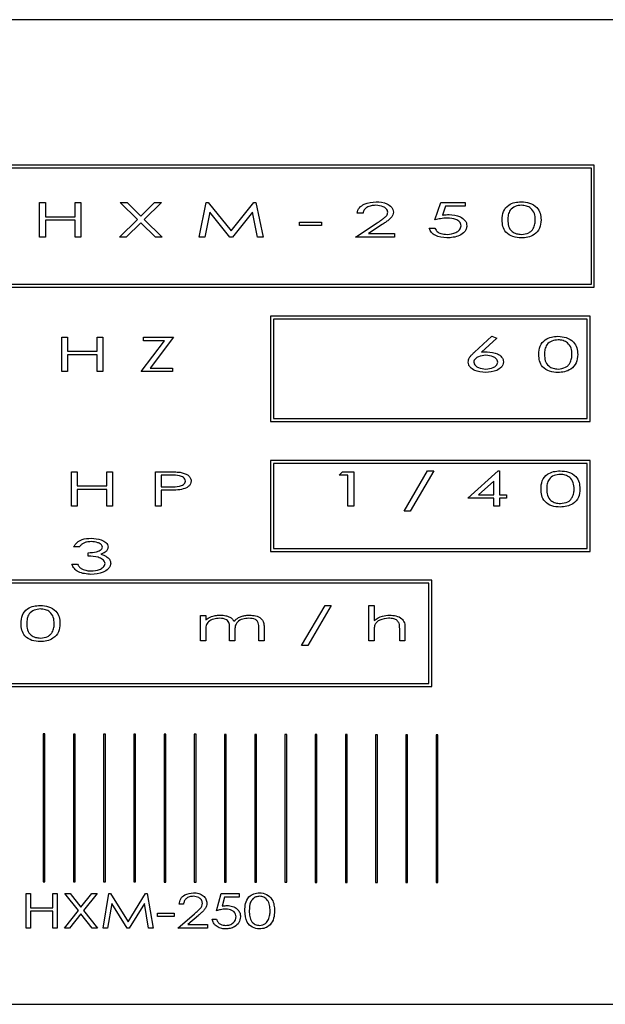
# Model space of a CAD drawing. Units: millimetres. Extents: x -1426 to 730, y 312 to 1589.
# Drawn here: x -1055 to -1040, y 1275 to 1300 of the extents above; entities that cross this region are included whole.
import ezdxf

# ---------------------------------------------------------------- set-up
doc = ezdxf.new("R2010")
doc.units = ezdxf.units.MM

msp = doc.modelspace()

# ---------------------------------------------------------------- linework, layer by layer
for p, q in [((-1028.092, 1299.758), (-1075.592, 1299.758)), ((-1040.144, 1296.062), (-1060.148, 1296.062)), ((-1040.144, 1292.964), (-1040.144, 1296.062)), ((-1040.219, 1295.987), (-1060.073, 1295.987)), ((-1040.219, 1293.039), (-1040.219, 1295.987)), ((-1054.23, 1294.239), (-1054.23, 1295.114)), ((-1054.23, 1295.114), (-1054.084, 1295.114)), ((-1054.084, 1295.114), (-1054.084, 1294.755)), ((-1053.332, 1294.755), (-1053.332, 1295.114)), ((-1053.332, 1295.114), (-1053.187, 1295.114)), ((-1053.187, 1295.114), (-1053.187, 1294.239)), ((-1051.746, 1294.687), (-1052.183, 1295.114)), ((-1052.183, 1295.114), (-1052.011, 1295.114)), ((-1052.011, 1295.114), (-1051.661, 1294.771)), ((-1051.661, 1294.771), (-1051.31, 1295.114)), ((-1051.139, 1295.114), (-1051.575, 1294.687)), ((-1051.31, 1295.114), (-1051.139, 1295.114)), ((-1050.18, 1294.239), (-1050.003, 1295.114)), ((-1050.003, 1295.114), (-1049.947, 1295.114)), ((-1049.947, 1295.114), (-1049.367, 1294.396)), ((-1049.367, 1294.396), (-1048.792, 1295.114)), ((-1048.792, 1295.114), (-1048.736, 1295.114)), ((-1048.736, 1295.114), (-1048.554, 1294.239)), ((-1044.19, 1294.676), (-1044.044, 1295.114)), ((-1044.044, 1295.114), (-1043.427, 1295.114)), ((-1043.925, 1295.024), (-1044.002, 1294.792)), ((-1043.427, 1295.024), (-1043.925, 1295.024)), ((-1043.427, 1295.114), (-1043.427, 1295.024)), ((-1054.084, 1294.755), (-1053.332, 1294.755)), ((-1049.905, 1294.867), (-1050.033, 1294.239)), ((-1049.398, 1294.239), (-1049.905, 1294.867)), ((-1048.828, 1294.867), (-1049.332, 1294.239)), ((-1048.697, 1294.239), (-1048.828, 1294.867)), ((-1046.018, 1294.844), (-1046.164, 1294.844)), ((-1053.332, 1294.665), (-1054.084, 1294.665)), ((-1054.084, 1294.665), (-1054.084, 1294.239)), ((-1053.332, 1294.239), (-1053.332, 1294.665)), ((-1052.205, 1294.239), (-1051.746, 1294.687)), ((-1051.661, 1294.603), (-1052.034, 1294.239)), ((-1051.288, 1294.239), (-1051.661, 1294.603)), ((-1051.575, 1294.687), (-1051.117, 1294.239)), ((-1047.634, 1294.62), (-1047.073, 1294.62)), ((-1047.634, 1294.53), (-1047.634, 1294.62)), ((-1047.073, 1294.53), (-1047.634, 1294.53)), ((-1047.073, 1294.62), (-1047.073, 1294.53)), ((-1046.209, 1294.239), (-1045.658, 1294.601)), ((-1045.531, 1294.555), (-1045.876, 1294.328)), ((-1045.876, 1294.328), (-1045.222, 1294.328)), ((-1045.222, 1294.328), (-1045.222, 1294.239)), ((-1044.336, 1294.463), (-1044.19, 1294.463)), ((-1054.084, 1294.239), (-1054.23, 1294.239)), ((-1053.187, 1294.239), (-1053.332, 1294.239)), ((-1052.034, 1294.239), (-1052.205, 1294.239)), ((-1051.117, 1294.239), (-1051.288, 1294.239)), ((-1050.033, 1294.239), (-1050.18, 1294.239)), ((-1049.332, 1294.239), (-1049.398, 1294.239)), ((-1048.554, 1294.239), (-1048.697, 1294.239)), ((-1045.222, 1294.239), (-1046.209, 1294.239)), ((-1060.073, 1293.039), (-1040.219, 1293.039)), ((-1060.148, 1292.964), (-1040.144, 1292.964)), ((-1040.249, 1292.228), (-1048.369, 1292.228)), ((-1048.369, 1292.228), (-1048.369, 1289.559)), ((-1040.324, 1292.153), (-1048.294, 1292.153)), ((-1048.294, 1292.153), (-1048.294, 1289.634)), ((-1040.324, 1289.634), (-1040.324, 1292.153)), ((-1040.249, 1289.559), (-1040.249, 1292.228)), ((-1053.669, 1290.822), (-1053.669, 1291.697)), ((-1053.669, 1291.697), (-1053.523, 1291.697)), ((-1053.523, 1291.697), (-1053.523, 1291.338)), ((-1052.771, 1291.338), (-1052.771, 1291.697)), ((-1052.771, 1291.697), (-1052.626, 1291.697)), ((-1052.626, 1291.697), (-1052.626, 1290.822)), ((-1051.65, 1290.822), (-1051.059, 1291.607)), ((-1051.594, 1291.607), (-1051.594, 1291.697)), ((-1051.594, 1291.697), (-1050.831, 1291.697)), ((-1051.059, 1291.607), (-1051.594, 1291.607)), ((-1050.831, 1291.697), (-1051.421, 1290.912)), ((-1043.183, 1291.32), (-1042.743, 1291.719)), ((-1042.622, 1291.671), (-1043.012, 1291.317)), ((-1042.743, 1291.719), (-1042.622, 1291.671)), ((-1053.523, 1291.338), (-1052.771, 1291.338)), ((-1052.771, 1291.248), (-1053.523, 1291.248)), ((-1053.523, 1291.248), (-1053.523, 1290.822)), ((-1052.771, 1290.822), (-1052.771, 1291.248)), ((-1053.523, 1290.822), (-1053.669, 1290.822)), ((-1052.626, 1290.822), (-1052.771, 1290.822)), ((-1050.853, 1290.822), (-1051.65, 1290.822)), ((-1051.421, 1290.912), (-1050.853, 1290.912)), ((-1050.853, 1290.912), (-1050.853, 1290.822)), ((-1048.369, 1289.559), (-1040.249, 1289.559)), ((-1048.294, 1289.634), (-1040.324, 1289.634)), ((-1048.369, 1288.568), (-1048.369, 1286.259)), ((-1040.249, 1288.568), (-1048.369, 1288.568)), ((-1040.249, 1286.259), (-1040.249, 1288.568)), ((-1053.422, 1287.405), (-1053.422, 1288.28)), ((-1053.422, 1288.28), (-1053.276, 1288.28)), ((-1053.276, 1288.28), (-1053.276, 1287.921)), ((-1052.525, 1287.921), (-1052.525, 1288.28)), ((-1052.525, 1288.28), (-1052.379, 1288.28)), ((-1052.379, 1288.28), (-1052.379, 1287.405)), ((-1051.291, 1288.28), (-1051.001, 1288.28)), ((-1051.291, 1287.405), (-1051.291, 1288.28)), ((-1048.294, 1288.493), (-1048.294, 1286.334)), ((-1040.324, 1288.493), (-1048.294, 1288.493)), ((-1046.624, 1288.191), (-1046.539, 1288.28)), ((-1046.539, 1288.28), (-1046.254, 1288.28)), ((-1046.254, 1288.28), (-1046.254, 1287.405)), ((-1044.975, 1287.282), (-1044.378, 1288.303)), ((-1044.223, 1288.303), (-1044.82, 1287.282)), ((-1044.378, 1288.303), (-1044.223, 1288.303)), ((-1043.36, 1287.607), (-1042.582, 1288.303)), ((-1042.582, 1288.303), (-1042.552, 1288.303)), ((-1042.552, 1288.303), (-1042.552, 1287.697)), ((-1040.324, 1286.334), (-1040.324, 1288.493)), ((-1050.886, 1288.191), (-1051.145, 1288.191)), ((-1051.145, 1288.191), (-1051.145, 1287.899)), ((-1046.4, 1288.191), (-1046.624, 1288.191)), ((-1046.4, 1287.405), (-1046.4, 1288.191)), ((-1042.698, 1288.042), (-1043.084, 1287.697)), ((-1042.698, 1287.697), (-1042.698, 1288.042)), ((-1053.276, 1287.921), (-1052.525, 1287.921)), ((-1052.525, 1287.832), (-1053.276, 1287.832)), ((-1053.276, 1287.832), (-1053.276, 1287.405)), ((-1052.525, 1287.405), (-1052.525, 1287.832)), ((-1051.145, 1287.899), (-1050.897, 1287.897)), ((-1051.041, 1287.809), (-1051.145, 1287.809)), ((-1051.145, 1287.809), (-1051.145, 1287.405)), ((-1042.698, 1287.607), (-1043.36, 1287.607)), ((-1043.084, 1287.697), (-1042.698, 1287.697)), ((-1042.698, 1287.405), (-1042.698, 1287.607)), ((-1042.552, 1287.697), (-1042.372, 1287.697)), ((-1042.372, 1287.607), (-1042.552, 1287.607)), ((-1042.552, 1287.607), (-1042.552, 1287.405)), ((-1042.372, 1287.697), (-1042.372, 1287.607)), ((-1053.276, 1287.405), (-1053.422, 1287.405)), ((-1052.379, 1287.405), (-1052.525, 1287.405)), ((-1051.145, 1287.405), (-1051.291, 1287.405)), ((-1046.254, 1287.405), (-1046.4, 1287.405)), ((-1044.82, 1287.282), (-1044.975, 1287.282)), ((-1042.552, 1287.405), (-1042.698, 1287.405)), ((-1053.22, 1286.37), (-1053.366, 1286.37)), ((-1048.369, 1286.259), (-1040.249, 1286.259)), ((-1048.294, 1286.334), (-1040.324, 1286.334)), ((-1052.996, 1286.135), (-1052.996, 1286.224)), ((-1053.411, 1285.933), (-1053.265, 1285.933)), ((-1044.273, 1285.524), (-1060.148, 1285.524)), ((-1044.273, 1282.827), (-1044.273, 1285.524)), ((-1044.348, 1285.449), (-1060.073, 1285.449)), ((-1044.348, 1282.902), (-1044.348, 1285.449)), ((-1047.578, 1283.865), (-1046.981, 1284.886)), ((-1046.826, 1284.886), (-1047.423, 1283.865)), ((-1046.981, 1284.886), (-1046.826, 1284.886)), ((-1045.872, 1283.989), (-1045.872, 1284.886)), ((-1045.872, 1284.886), (-1045.738, 1284.886)), ((-1045.738, 1284.886), (-1045.738, 1284.507)), ((-1050.146, 1284.628), (-1050.012, 1284.628)), ((-1050.146, 1283.989), (-1050.146, 1284.628)), ((-1050.012, 1284.628), (-1050.012, 1284.517)), ((-1050.012, 1284.258), (-1050.012, 1283.989)), ((-1049.406, 1283.989), (-1049.406, 1284.314)), ((-1048.666, 1283.989), (-1048.666, 1284.335)), ((-1048.531, 1284.335), (-1048.531, 1283.989)), ((-1045.087, 1283.989), (-1045.087, 1284.289)), ((-1044.953, 1284.315), (-1044.953, 1283.989)), ((-1049.271, 1284.237), (-1049.271, 1283.989)), ((-1045.738, 1284.22), (-1045.738, 1283.989)), ((-1050.012, 1283.989), (-1050.146, 1283.989)), ((-1049.271, 1283.989), (-1049.406, 1283.989)), ((-1048.531, 1283.989), (-1048.666, 1283.989)), ((-1047.423, 1283.865), (-1047.578, 1283.865)), ((-1045.738, 1283.989), (-1045.872, 1283.989)), ((-1044.953, 1283.989), (-1045.087, 1283.989)), ((-1060.148, 1282.827), (-1044.273, 1282.827)), ((-1060.073, 1282.902), (-1044.348, 1282.902)), ((-1054.141, 1281.622), (-1054.141, 1277.87)), ((-1054.096, 1281.622), (-1054.141, 1281.622)), ((-1054.096, 1277.87), (-1054.096, 1281.622)), ((-1053.373, 1281.62), (-1053.373, 1277.868)), ((-1053.329, 1281.62), (-1053.373, 1281.62)), ((-1053.329, 1277.868), (-1053.329, 1281.62)), ((-1052.561, 1281.619), (-1052.606, 1281.619)), ((-1052.606, 1281.619), (-1052.606, 1277.866)), ((-1052.561, 1277.866), (-1052.561, 1281.619)), ((-1051.838, 1281.617), (-1051.838, 1277.865)), ((-1051.793, 1281.617), (-1051.838, 1281.617)), ((-1051.793, 1277.865), (-1051.793, 1281.617)), ((-1051.026, 1281.616), (-1051.07, 1281.616)), ((-1051.07, 1281.616), (-1051.07, 1277.863)), ((-1051.026, 1277.863), (-1051.026, 1281.616)), ((-1050.258, 1281.614), (-1050.303, 1281.614)), ((-1050.303, 1281.614), (-1050.303, 1277.861)), ((-1050.258, 1277.861), (-1050.258, 1281.614)), ((-1049.491, 1281.612), (-1049.535, 1281.612)), ((-1049.535, 1281.612), (-1049.535, 1277.86)), ((-1049.491, 1277.86), (-1049.491, 1281.612)), ((-1048.723, 1281.611), (-1048.767, 1281.611)), ((-1048.767, 1281.611), (-1048.767, 1277.858)), ((-1048.723, 1277.858), (-1048.723, 1281.611)), ((-1047.955, 1281.609), (-1048, 1281.609)), ((-1048, 1281.609), (-1048, 1277.856)), ((-1047.955, 1277.856), (-1047.955, 1281.609)), ((-1047.232, 1281.607), (-1047.232, 1277.855)), ((-1047.188, 1281.607), (-1047.232, 1281.607)), ((-1047.188, 1277.855), (-1047.188, 1281.607)), ((-1046.42, 1281.606), (-1046.465, 1281.606)), ((-1046.465, 1281.606), (-1046.465, 1277.853)), ((-1046.42, 1277.853), (-1046.42, 1281.606)), ((-1045.652, 1281.604), (-1045.697, 1281.604)), ((-1045.697, 1281.604), (-1045.697, 1277.851)), ((-1045.652, 1277.851), (-1045.652, 1281.604)), ((-1044.885, 1281.602), (-1044.929, 1281.602)), ((-1044.929, 1281.602), (-1044.929, 1277.85)), ((-1044.885, 1277.85), (-1044.885, 1281.602)), ((-1044.117, 1281.601), (-1044.162, 1281.601)), ((-1044.162, 1281.601), (-1044.162, 1277.848)), ((-1044.117, 1277.848), (-1044.117, 1281.601)), ((-1054.141, 1277.87), (-1054.096, 1277.87)), ((-1053.373, 1277.868), (-1053.329, 1277.868)), ((-1052.606, 1277.866), (-1052.561, 1277.866)), ((-1051.838, 1277.865), (-1051.793, 1277.865)), ((-1051.07, 1277.863), (-1051.026, 1277.863)), ((-1050.303, 1277.861), (-1050.258, 1277.861)), ((-1049.535, 1277.86), (-1049.491, 1277.86)), ((-1048.767, 1277.858), (-1048.723, 1277.858)), ((-1048, 1277.856), (-1047.955, 1277.856)), ((-1047.232, 1277.855), (-1047.188, 1277.855)), ((-1046.465, 1277.853), (-1046.42, 1277.853)), ((-1045.697, 1277.851), (-1045.652, 1277.851)), ((-1044.929, 1277.85), (-1044.885, 1277.85)), ((-1044.162, 1277.848), (-1044.117, 1277.848)), ((-1054.571, 1276.694), (-1054.571, 1277.569)), ((-1054.571, 1277.569), (-1054.458, 1277.569)), ((-1054.458, 1277.569), (-1054.458, 1277.21)), ((-1053.897, 1277.21), (-1053.897, 1277.569)), ((-1053.897, 1277.569), (-1053.785, 1277.569)), ((-1053.785, 1277.569), (-1053.785, 1276.694)), ((-1053.589, 1277.569), (-1053.456, 1277.569)), ((-1053.246, 1277.138), (-1053.589, 1277.569)), ((-1053.456, 1277.569), (-1053.18, 1277.222)), ((-1053.18, 1277.222), (-1052.903, 1277.569)), ((-1052.77, 1277.569), (-1053.113, 1277.138)), ((-1052.903, 1277.569), (-1052.77, 1277.569)), ((-1052.619, 1276.694), (-1052.472, 1277.569)), ((-1052.472, 1277.569), (-1052.432, 1277.569)), ((-1052.432, 1277.569), (-1051.985, 1276.851)), ((-1051.985, 1276.851), (-1051.539, 1277.569)), ((-1051.539, 1277.569), (-1051.498, 1277.569)), ((-1051.498, 1277.569), (-1051.351, 1276.694)), ((-1049.736, 1277.131), (-1049.623, 1277.569)), ((-1049.623, 1277.569), (-1049.164, 1277.569)), ((-1049.164, 1277.569), (-1049.164, 1277.479)), ((-1052.4, 1277.322), (-1052.505, 1276.694)), ((-1052.009, 1276.694), (-1052.4, 1277.322)), ((-1051.57, 1277.322), (-1051.959, 1276.694)), ((-1051.464, 1276.694), (-1051.57, 1277.322)), ((-1050.577, 1277.3), (-1050.689, 1277.3)), ((-1049.532, 1277.479), (-1049.592, 1277.247)), ((-1049.164, 1277.479), (-1049.532, 1277.479)), ((-1054.458, 1277.21), (-1053.897, 1277.21)), ((-1053.897, 1277.12), (-1054.458, 1277.12)), ((-1054.458, 1277.12), (-1054.458, 1276.694)), ((-1053.897, 1276.694), (-1053.897, 1277.12)), ((-1053.6, 1276.694), (-1053.246, 1277.138)), ((-1053.18, 1277.055), (-1053.468, 1276.694)), ((-1052.892, 1276.694), (-1053.18, 1277.055)), ((-1053.113, 1277.138), (-1052.759, 1276.694)), ((-1051.239, 1277.075), (-1050.813, 1277.075)), ((-1051.239, 1276.986), (-1051.239, 1277.075)), ((-1050.813, 1277.075), (-1050.813, 1276.986)), ((-1050.723, 1276.694), (-1050.301, 1277.056)), ((-1050.2, 1277.012), (-1050.466, 1276.784)), ((-1050.813, 1276.986), (-1051.239, 1276.986)), ((-1050.466, 1276.784), (-1049.971, 1276.784)), ((-1049.971, 1276.784), (-1049.971, 1276.694)), ((-1049.848, 1276.918), (-1049.736, 1276.918)), ((-1054.458, 1276.694), (-1054.571, 1276.694)), ((-1053.785, 1276.694), (-1053.897, 1276.694)), ((-1053.468, 1276.694), (-1053.6, 1276.694)), ((-1052.759, 1276.694), (-1052.892, 1276.694)), ((-1052.505, 1276.694), (-1052.619, 1276.694)), ((-1051.959, 1276.694), (-1052.009, 1276.694)), ((-1051.351, 1276.694), (-1051.464, 1276.694)), ((-1049.971, 1276.694), (-1050.723, 1276.694)), ((-1075.592, 1274.758), (-1028.092, 1274.758))]:
    msp.add_line(p, q)
for points, knots in [([(-1046.164, 1294.844), (-1046.161, 1294.87), (-1046.153, 1294.921), (-1046.096, 1295.008), (-1045.945, 1295.113), (-1045.79, 1295.127), (-1045.687, 1295.136)], [0, 0, 0, 0, 0.125359, 0.250737, 0.500881, 1, 1, 1, 1]), ([(-1045.694, 1295.046), (-1045.733, 1295.044), (-1045.811, 1295.04), (-1045.914, 1295.002), (-1045.995, 1294.935), (-1046.01, 1294.875), (-1046.018, 1294.844)], [0, 0, 0, 0, 0.280981, 0.561179, 0.780776, 1, 1, 1, 1]), ([(-1045.39, 1294.869), (-1045.392, 1294.885), (-1045.396, 1294.917), (-1045.436, 1294.97), (-1045.532, 1295.032), (-1045.629, 1295.04), (-1045.694, 1295.046)], [0, 0, 0, 0, 0.124985, 0.250274, 0.50076, 1, 1, 1, 1]), ([(-1045.687, 1295.136), (-1045.591, 1295.129), (-1045.448, 1295.118), (-1045.309, 1295.022), (-1045.253, 1294.944), (-1045.247, 1294.897), (-1045.244, 1294.873)], [0, 0, 0, 0, 0.499317, 0.749591, 0.874894, 1, 1, 1, 1]), ([(-1042.485, 1294.676), (-1042.482, 1294.748), (-1042.475, 1294.893), (-1042.339, 1295.055), (-1042.167, 1295.125), (-1042.055, 1295.132), (-1041.999, 1295.136)], [0, 0, 0, 0, 0.280546, 0.558328, 0.778936, 1, 1, 1, 1]), ([(-1041.994, 1295.046), (-1042.048, 1295.041), (-1042.156, 1295.03), (-1042.286, 1294.937), (-1042.335, 1294.803), (-1042.338, 1294.719), (-1042.339, 1294.676)], [0, 0, 0, 0, 0.2804735, 0.558868, 0.778651, 1, 1, 1, 1]), ([(-1041.999, 1295.136), (-1041.927, 1295.131), (-1041.783, 1295.12), (-1041.602, 1295.013), (-1041.506, 1294.847), (-1041.5, 1294.733), (-1041.497, 1294.676)], [0, 0, 0, 0, 0.280699, 0.559742, 0.779221, 1, 1, 1, 1]), ([(-1041.643, 1294.676), (-1041.646, 1294.73), (-1041.653, 1294.839), (-1041.74, 1294.971), (-1041.867, 1295.035), (-1041.952, 1295.043), (-1041.994, 1295.046)], [0, 0, 0, 0, 0.28059, 0.559184, 0.779293, 1, 1, 1, 1]), ([(-1045.658, 1294.601), (-1045.621, 1294.625), (-1045.559, 1294.665), (-1045.477, 1294.725), (-1045.423, 1294.774), (-1045.394, 1294.826), (-1045.391, 1294.855), (-1045.39, 1294.869)], [0, 0, 0, 0, 0.34054, 0.560807, 0.780425, 0.890263, 1, 1, 1, 1]), ([(-1045.244, 1294.873), (-1045.247, 1294.848), (-1045.254, 1294.797), (-1045.303, 1294.728), (-1045.371, 1294.669), (-1045.449, 1294.61), (-1045.504, 1294.574), (-1045.531, 1294.555)], [0, 0, 0, 0, 0.1692325, 0.338863, 0.5591332, 0.7795391, 1, 1, 1, 1]), ([(-1044.002, 1294.792), (-1043.971, 1294.798), (-1043.915, 1294.808), (-1043.858, 1294.81), (-1043.833, 1294.811)], [0, 0, 0, 0, 0.5599968, 1, 1, 1, 1]), ([(-1043.833, 1294.811), (-1043.734, 1294.802), (-1043.585, 1294.789), (-1043.44, 1294.685), (-1043.389, 1294.599), (-1043.384, 1294.549), (-1043.382, 1294.525)], [0, 0, 0, 0, 0.49913, 0.749209, 0.874606, 1, 1, 1, 1]), ([(-1043.874, 1294.721), (-1043.934, 1294.717), (-1044.04, 1294.711), (-1044.144, 1294.687), (-1044.19, 1294.676)], [0, 0, 0, 0, 0.559801, 1, 1, 1, 1]), ([(-1043.382, 1294.525), (-1043.385, 1294.497), (-1043.391, 1294.442), (-1043.453, 1294.349), (-1043.614, 1294.236), (-1043.78, 1294.224), (-1043.891, 1294.216)], [0, 0, 0, 0, 0.125177, 0.250541, 0.500406, 1, 1, 1, 1]), ([(-1043.882, 1294.306), (-1043.805, 1294.314), (-1043.689, 1294.326), (-1043.576, 1294.404), (-1043.534, 1294.47), (-1043.53, 1294.509), (-1043.528, 1294.528)], [0, 0, 0, 0, 0.499001, 0.74935, 0.874759, 1, 1, 1, 1]), ([(-1043.528, 1294.528), (-1043.53, 1294.546), (-1043.534, 1294.583), (-1043.577, 1294.644), (-1043.69, 1294.71), (-1043.8, 1294.717), (-1043.874, 1294.721)], [0, 0, 0, 0, 0.125041, 0.250112, 0.499989, 1, 1, 1, 1]), ([(-1041.999, 1294.216), (-1042.07, 1294.222), (-1042.212, 1294.233), (-1042.391, 1294.339), (-1042.478, 1294.507), (-1042.482, 1294.62), (-1042.485, 1294.676)], [0, 0, 0, 0, 0.2807105, 0.5595856, 0.7790102, 1, 1, 1, 1]), ([(-1042.339, 1294.676), (-1042.338, 1294.622), (-1042.335, 1294.513), (-1042.249, 1294.379), (-1042.121, 1294.317), (-1042.037, 1294.31), (-1041.994, 1294.306)], [0, 0, 0, 0, 0.281249, 0.55869, 0.779059, 1, 1, 1, 1]), ([(-1041.497, 1294.676), (-1041.502, 1294.603), (-1041.512, 1294.457), (-1041.655, 1294.298), (-1041.829, 1294.227), (-1041.942, 1294.22), (-1041.999, 1294.216)], [0, 0, 0, 0, 0.280103, 0.558359, 0.778964, 1, 1, 1, 1]), ([(-1041.696, 1294.456), (-1041.678, 1294.495), (-1041.647, 1294.566), (-1041.644, 1294.642), (-1041.643, 1294.676)], [0, 0, 0, 0, 0.559214, 1, 1, 1, 1]), ([(-1043.891, 1294.216), (-1043.993, 1294.226), (-1044.136, 1294.24), (-1044.291, 1294.35), (-1044.321, 1294.425), (-1044.336, 1294.463)], [0, 0, 0, 0, 0.559238, 0.780193, 1, 1, 1, 1]), ([(-1044.19, 1294.463), (-1044.173, 1294.432), (-1044.141, 1294.37), (-1044.023, 1294.319), (-1043.935, 1294.311), (-1043.882, 1294.306)], [0, 0, 0, 0, 0.278162, 0.558762, 1, 1, 1, 1]), ([(-1041.994, 1294.306), (-1041.929, 1294.314), (-1041.837, 1294.324), (-1041.739, 1294.392), (-1041.71, 1294.435), (-1041.696, 1294.456)], [0, 0, 0, 0, 0.558549, 0.77938, 1, 1, 1, 1]), ([(-1041.554, 1291.259), (-1041.55, 1291.332), (-1041.544, 1291.476), (-1041.408, 1291.638), (-1041.236, 1291.708), (-1041.124, 1291.716), (-1041.068, 1291.719)], [0, 0, 0, 0, 0.280576, 0.558326, 0.778933, 1, 1, 1, 1]), ([(-1041.063, 1291.63), (-1041.117, 1291.624), (-1041.225, 1291.613), (-1041.355, 1291.52), (-1041.404, 1291.387), (-1041.407, 1291.302), (-1041.408, 1291.259)], [0, 0, 0, 0, 0.2804819, 0.5588024, 0.7786521, 1, 1, 1, 1]), ([(-1041.068, 1291.719), (-1040.996, 1291.714), (-1040.852, 1291.703), (-1040.671, 1291.596), (-1040.575, 1291.43), (-1040.569, 1291.316), (-1040.566, 1291.259)], [0, 0, 0, 0, 0.280681, 0.55974, 0.77924, 1, 1, 1, 1]), ([(-1040.712, 1291.259), (-1040.715, 1291.314), (-1040.722, 1291.422), (-1040.809, 1291.554), (-1040.936, 1291.618), (-1041.021, 1291.626), (-1041.063, 1291.63)], [0, 0, 0, 0, 0.280632, 0.559174, 0.7793, 1, 1, 1, 1]), ([(-1043.348, 1291.066), (-1043.342, 1291.101), (-1043.331, 1291.159), (-1043.28, 1291.224), (-1043.234, 1291.274), (-1043.2, 1291.305), (-1043.183, 1291.32)], [0, 0, 0, 0, 0.337941, 0.558453, 0.779226, 1, 1, 1, 1]), ([(-1043.012, 1291.317), (-1042.985, 1291.32), (-1042.936, 1291.326), (-1042.886, 1291.326), (-1042.864, 1291.327)], [0, 0, 0, 0, 0.56008, 1, 1, 1, 1]), ([(-1042.864, 1291.327), (-1042.774, 1291.318), (-1042.639, 1291.304), (-1042.508, 1291.212), (-1042.458, 1291.135), (-1042.453, 1291.09), (-1042.451, 1291.068)], [0, 0, 0, 0, 0.498964, 0.7493, 0.874691, 1, 1, 1, 1]), ([(-1041.068, 1290.8), (-1041.139, 1290.805), (-1041.281, 1290.816), (-1041.46, 1290.923), (-1041.547, 1291.091), (-1041.551, 1291.203), (-1041.554, 1291.259)], [0, 0, 0, 0, 0.280727, 0.559613, 0.779045, 1, 1, 1, 1]), ([(-1041.408, 1291.259), (-1041.407, 1291.205), (-1041.404, 1291.097), (-1041.318, 1290.962), (-1041.19, 1290.901), (-1041.106, 1290.893), (-1041.063, 1290.889)], [0, 0, 0, 0, 0.281203, 0.558694, 0.779113, 1, 1, 1, 1]), ([(-1040.566, 1291.259), (-1040.571, 1291.186), (-1040.581, 1291.04), (-1040.724, 1290.881), (-1040.898, 1290.811), (-1041.011, 1290.803), (-1041.068, 1290.8)], [0, 0, 0, 0, 0.2800948, 0.5583453, 0.7789651, 1, 1, 1, 1]), ([(-1040.765, 1291.04), (-1040.747, 1291.079), (-1040.716, 1291.149), (-1040.713, 1291.226), (-1040.712, 1291.259)], [0, 0, 0, 0, 0.559313, 1, 1, 1, 1]), ([(-1042.907, 1290.8), (-1043.002, 1290.808), (-1043.145, 1290.82), (-1043.284, 1290.916), (-1043.34, 1290.995), (-1043.345, 1291.042), (-1043.348, 1291.066)], [0, 0, 0, 0, 0.499625, 0.749573, 0.874963, 1, 1, 1, 1]), ([(-1042.9, 1291.237), (-1042.964, 1291.231), (-1043.06, 1291.222), (-1043.156, 1291.162), (-1043.197, 1291.111), (-1043.201, 1291.079), (-1043.203, 1291.063)], [0, 0, 0, 0, 0.4993968, 0.7497639, 0.8750001, 1, 1, 1, 1]), ([(-1043.203, 1291.063), (-1043.201, 1291.047), (-1043.196, 1291.015), (-1043.156, 1290.964), (-1043.06, 1290.904), (-1042.964, 1290.895), (-1042.9, 1290.889)], [0, 0, 0, 0, 0.124973, 0.250197, 0.50059, 1, 1, 1, 1]), ([(-1042.451, 1291.068), (-1042.454, 1291.043), (-1042.459, 1290.995), (-1042.517, 1290.914), (-1042.663, 1290.821), (-1042.809, 1290.808), (-1042.907, 1290.8)], [0, 0, 0, 0, 0.1250312, 0.2502848, 0.500207, 1, 1, 1, 1]), ([(-1042.597, 1291.063), (-1042.599, 1291.079), (-1042.603, 1291.111), (-1042.643, 1291.162), (-1042.74, 1291.222), (-1042.836, 1291.231), (-1042.9, 1291.237)], [0, 0, 0, 0, 0.1249858, 0.2501842, 0.5005657, 1, 1, 1, 1]), ([(-1042.9, 1290.889), (-1042.836, 1290.895), (-1042.74, 1290.904), (-1042.644, 1290.964), (-1042.603, 1291.015), (-1042.599, 1291.047), (-1042.597, 1291.063)], [0, 0, 0, 0, 0.49942, 0.749862, 0.875024, 1, 1, 1, 1]), ([(-1041.063, 1290.889), (-1040.998, 1290.897), (-1040.906, 1290.907), (-1040.808, 1290.975), (-1040.779, 1291.018), (-1040.765, 1291.04)], [0, 0, 0, 0, 0.558615, 0.77932, 1, 1, 1, 1]), ([(-1051.001, 1288.28), (-1050.938, 1288.28), (-1050.826, 1288.281), (-1050.714, 1288.271), (-1050.665, 1288.267)], [0, 0, 0, 0, 0.5600818, 1, 1, 1, 1]), ([(-1050.665, 1288.267), (-1050.593, 1288.25), (-1050.493, 1288.227), (-1050.395, 1288.132), (-1050.386, 1288.074), (-1050.382, 1288.046)], [0, 0, 0, 0, 0.559854, 0.780328, 1, 1, 1, 1]), ([(-1041.497, 1287.842), (-1041.494, 1287.915), (-1041.488, 1288.059), (-1041.352, 1288.221), (-1041.18, 1288.292), (-1041.068, 1288.299), (-1041.012, 1288.303)], [0, 0, 0, 0, 0.2805772, 0.5583281, 0.7789713, 1, 1, 1, 1]), ([(-1041.012, 1288.303), (-1040.939, 1288.297), (-1040.795, 1288.286), (-1040.615, 1288.179), (-1040.519, 1288.013), (-1040.513, 1287.9), (-1040.51, 1287.842)], [0, 0, 0, 0, 0.280685, 0.559768, 0.779237, 1, 1, 1, 1]), ([(-1050.897, 1287.897), (-1050.824, 1287.896), (-1050.714, 1287.895), (-1050.593, 1287.939), (-1050.538, 1287.991), (-1050.531, 1288.027), (-1050.528, 1288.045)], [0, 0, 0, 0, 0.5014099, 0.7508876, 0.8758929, 1, 1, 1, 1]), ([(-1050.528, 1288.045), (-1050.531, 1288.063), (-1050.538, 1288.098), (-1050.591, 1288.148), (-1050.708, 1288.193), (-1050.815, 1288.192), (-1050.886, 1288.191)], [0, 0, 0, 0, 0.124132, 0.249176, 0.4984745, 1, 1, 1, 1]), ([(-1050.382, 1288.046), (-1050.385, 1288.021), (-1050.391, 1287.971), (-1050.44, 1287.911), (-1050.531, 1287.852), (-1050.614, 1287.835), (-1050.672, 1287.824)], [0, 0, 0, 0, 0.186234, 0.372498, 0.55969, 1, 1, 1, 1]), ([(-1041.007, 1288.213), (-1041.061, 1288.208), (-1041.169, 1288.197), (-1041.299, 1288.104), (-1041.348, 1287.97), (-1041.35, 1287.885), (-1041.352, 1287.843)], [0, 0, 0, 0, 0.280487, 0.558843, 0.778648, 1, 1, 1, 1]), ([(-1040.656, 1287.843), (-1040.659, 1287.897), (-1040.666, 1288.005), (-1040.753, 1288.138), (-1040.88, 1288.202), (-1040.965, 1288.209), (-1041.007, 1288.213)], [0, 0, 0, 0, 0.280632, 0.559174, 0.7793, 1, 1, 1, 1]), ([(-1050.672, 1287.824), (-1050.741, 1287.818), (-1050.864, 1287.809), (-1050.987, 1287.809), (-1051.041, 1287.809)], [0, 0, 0, 0, 0.559896, 1, 1, 1, 1]), ([(-1041.012, 1287.383), (-1041.083, 1287.388), (-1041.225, 1287.399), (-1041.403, 1287.506), (-1041.491, 1287.674), (-1041.495, 1287.786), (-1041.497, 1287.842)], [0, 0, 0, 0, 0.28069, 0.55961, 0.779044, 1, 1, 1, 1]), ([(-1041.352, 1287.843), (-1041.35, 1287.788), (-1041.348, 1287.68), (-1041.262, 1287.546), (-1041.134, 1287.484), (-1041.05, 1287.476), (-1041.007, 1287.473)], [0, 0, 0, 0, 0.28125, 0.558693, 0.779109, 1, 1, 1, 1]), ([(-1040.51, 1287.842), (-1040.515, 1287.769), (-1040.524, 1287.623), (-1040.668, 1287.465), (-1040.842, 1287.394), (-1040.955, 1287.387), (-1041.012, 1287.383)], [0, 0, 0, 0, 0.280091, 0.558367, 0.778968, 1, 1, 1, 1]), ([(-1040.709, 1287.623), (-1040.691, 1287.662), (-1040.66, 1287.732), (-1040.657, 1287.809), (-1040.656, 1287.843)], [0, 0, 0, 0, 0.559186, 1, 1, 1, 1]), ([(-1041.007, 1287.473), (-1040.941, 1287.48), (-1040.85, 1287.491), (-1040.752, 1287.559), (-1040.723, 1287.601), (-1040.709, 1287.623)], [0, 0, 0, 0, 0.558587, 0.779331, 1, 1, 1, 1]), ([(-1053.366, 1286.37), (-1053.341, 1286.413), (-1053.291, 1286.498), (-1053.127, 1286.579), (-1053.001, 1286.588), (-1052.925, 1286.594)], [0, 0, 0, 0, 0.278847, 0.5593134, 1, 1, 1, 1]), ([(-1052.923, 1286.505), (-1052.962, 1286.503), (-1053.025, 1286.5), (-1053.11, 1286.471), (-1053.174, 1286.429), (-1053.205, 1286.39), (-1053.22, 1286.37)], [0, 0, 0, 0, 0.340139, 0.560227, 0.780023, 1, 1, 1, 1]), ([(-1052.925, 1286.594), (-1052.835, 1286.588), (-1052.701, 1286.577), (-1052.564, 1286.5), (-1052.503, 1286.433), (-1052.495, 1286.389), (-1052.491, 1286.367)], [0, 0, 0, 0, 0.500243, 0.750362, 0.875581, 1, 1, 1, 1]), ([(-1052.637, 1286.367), (-1052.64, 1286.382), (-1052.645, 1286.41), (-1052.688, 1286.451), (-1052.778, 1286.496), (-1052.865, 1286.501), (-1052.923, 1286.505)], [0, 0, 0, 0, 0.124187, 0.249175, 0.499706, 1, 1, 1, 1]), ([(-1052.996, 1286.224), (-1052.926, 1286.228), (-1052.822, 1286.234), (-1052.707, 1286.273), (-1052.65, 1286.316), (-1052.641, 1286.35), (-1052.637, 1286.367)], [0, 0, 0, 0, 0.501107, 0.75148, 0.876513, 1, 1, 1, 1]), ([(-1052.491, 1286.367), (-1052.496, 1286.342), (-1052.505, 1286.29), (-1052.577, 1286.227), (-1052.638, 1286.202), (-1052.675, 1286.187)], [0, 0, 0, 0, 0.277968, 0.558288, 1, 1, 1, 1]), ([(-1052.57, 1285.949), (-1052.574, 1285.97), (-1052.582, 1286.012), (-1052.647, 1286.071), (-1052.784, 1286.129), (-1052.911, 1286.132), (-1052.996, 1286.135)], [0, 0, 0, 0, 0.12383, 0.248855, 0.498611, 1, 1, 1, 1]), ([(-1052.675, 1286.187), (-1052.642, 1286.178), (-1052.585, 1286.161), (-1052.535, 1286.127), (-1052.513, 1286.112)], [0, 0, 0, 0, 0.560193, 1, 1, 1, 1]), ([(-1052.513, 1286.112), (-1052.486, 1286.089), (-1052.438, 1286.047), (-1052.428, 1285.984), (-1052.424, 1285.957)], [0, 0, 0, 0, 0.560777, 1, 1, 1, 1]), ([(-1052.926, 1285.675), (-1053.038, 1285.683), (-1053.193, 1285.695), (-1053.358, 1285.813), (-1053.393, 1285.893), (-1053.411, 1285.933)], [0, 0, 0, 0, 0.5592, 0.779812, 1, 1, 1, 1]), ([(-1053.265, 1285.933), (-1053.25, 1285.905), (-1053.224, 1285.855), (-1053.177, 1285.825), (-1053.156, 1285.812)], [0, 0, 0, 0, 0.559799, 1, 1, 1, 1]), ([(-1053.156, 1285.812), (-1053.114, 1285.796), (-1053.039, 1285.767), (-1052.959, 1285.765), (-1052.924, 1285.764)], [0, 0, 0, 0, 0.55914, 1, 1, 1, 1]), ([(-1052.424, 1285.957), (-1052.428, 1285.931), (-1052.436, 1285.878), (-1052.503, 1285.794), (-1052.661, 1285.694), (-1052.82, 1285.682), (-1052.926, 1285.675)], [0, 0, 0, 0, 0.124782, 0.250122, 0.500112, 1, 1, 1, 1]), ([(-1052.924, 1285.764), (-1052.85, 1285.769), (-1052.74, 1285.775), (-1052.628, 1285.839), (-1052.578, 1285.895), (-1052.572, 1285.931), (-1052.57, 1285.949)], [0, 0, 0, 0, 0.4999764, 0.7502447, 0.8753674, 1, 1, 1, 1]), ([(-1054.701, 1284.426), (-1054.698, 1284.498), (-1054.692, 1284.643), (-1054.555, 1284.805), (-1054.383, 1284.875), (-1054.271, 1284.882), (-1054.215, 1284.886)], [0, 0, 0, 0, 0.280553, 0.558319, 0.778969, 1, 1, 1, 1]), ([(-1054.211, 1284.796), (-1054.265, 1284.791), (-1054.372, 1284.78), (-1054.502, 1284.687), (-1054.552, 1284.553), (-1054.554, 1284.469), (-1054.555, 1284.426)], [0, 0, 0, 0, 0.28048, 0.558839, 0.778646, 1, 1, 1, 1]), ([(-1054.215, 1284.886), (-1054.143, 1284.881), (-1053.999, 1284.87), (-1053.819, 1284.763), (-1053.722, 1284.597), (-1053.717, 1284.483), (-1053.714, 1284.426)], [0, 0, 0, 0, 0.280681, 0.559765, 0.779235, 1, 1, 1, 1]), ([(-1053.86, 1284.426), (-1053.863, 1284.48), (-1053.869, 1284.589), (-1053.956, 1284.721), (-1054.084, 1284.785), (-1054.168, 1284.793), (-1054.211, 1284.796)], [0, 0, 0, 0, 0.280596, 0.559187, 0.779295, 1, 1, 1, 1]), ([(-1050.012, 1284.517), (-1049.986, 1284.537), (-1049.94, 1284.574), (-1049.886, 1284.597), (-1049.862, 1284.607)], [0, 0, 0, 0, 0.559971, 1, 1, 1, 1]), ([(-1049.663, 1284.561), (-1049.712, 1284.557), (-1049.81, 1284.548), (-1049.94, 1284.488), (-1050.009, 1284.375), (-1050.011, 1284.297), (-1050.012, 1284.258)], [0, 0, 0, 0, 0.280969, 0.560835, 0.779097, 1, 1, 1, 1]), ([(-1049.862, 1284.607), (-1049.821, 1284.617), (-1049.748, 1284.636), (-1049.672, 1284.638), (-1049.639, 1284.639)], [0, 0, 0, 0, 0.5598243, 1, 1, 1, 1]), ([(-1049.406, 1284.314), (-1049.405, 1284.354), (-1049.402, 1284.432), (-1049.495, 1284.553), (-1049.599, 1284.558), (-1049.663, 1284.561)], [0, 0, 0, 0, 0.283528, 0.558386, 1, 1, 1, 1]), ([(-1049.639, 1284.639), (-1049.594, 1284.637), (-1049.52, 1284.632), (-1049.421, 1284.602), (-1049.344, 1284.558), (-1049.311, 1284.509), (-1049.295, 1284.485)], [0, 0, 0, 0, 0.34022, 0.560579, 0.780234, 1, 1, 1, 1]), ([(-1049.295, 1284.485), (-1049.257, 1284.518), (-1049.196, 1284.573), (-1049.088, 1284.614), (-1048.994, 1284.636), (-1048.93, 1284.638), (-1048.898, 1284.639)], [0, 0, 0, 0, 0.339143, 0.559388, 0.779671, 1, 1, 1, 1]), ([(-1048.921, 1284.561), (-1048.972, 1284.557), (-1049.074, 1284.549), (-1049.21, 1284.483), (-1049.27, 1284.358), (-1049.271, 1284.278), (-1049.271, 1284.237)], [0, 0, 0, 0, 0.281052, 0.560629, 0.778726, 1, 1, 1, 1]), ([(-1048.666, 1284.335), (-1048.666, 1284.36), (-1048.667, 1284.409), (-1048.686, 1284.485), (-1048.779, 1284.551), (-1048.863, 1284.557), (-1048.921, 1284.561)], [0, 0, 0, 0, 0.187951, 0.374156, 0.560639, 1, 1, 1, 1]), ([(-1048.898, 1284.639), (-1048.847, 1284.636), (-1048.745, 1284.63), (-1048.609, 1284.572), (-1048.534, 1284.456), (-1048.532, 1284.376), (-1048.531, 1284.335)], [0, 0, 0, 0, 0.281199, 0.56088, 0.779147, 1, 1, 1, 1]), ([(-1045.738, 1284.507), (-1045.67, 1284.551), (-1045.548, 1284.628), (-1045.405, 1284.636), (-1045.342, 1284.639)], [0, 0, 0, 0, 0.559023, 1, 1, 1, 1]), ([(-1045.368, 1284.561), (-1045.444, 1284.552), (-1045.551, 1284.54), (-1045.67, 1284.468), (-1045.702, 1284.417), (-1045.718, 1284.391)], [0, 0, 0, 0, 0.559103, 0.7801, 1, 1, 1, 1]), ([(-1045.102, 1284.435), (-1045.117, 1284.46), (-1045.147, 1284.511), (-1045.247, 1284.555), (-1045.322, 1284.559), (-1045.368, 1284.561)], [0, 0, 0, 0, 0.278596, 0.558704, 1, 1, 1, 1]), ([(-1045.342, 1284.639), (-1045.288, 1284.636), (-1045.18, 1284.629), (-1045.035, 1284.568), (-1044.955, 1284.444), (-1044.953, 1284.358), (-1044.953, 1284.315)], [0, 0, 0, 0, 0.281174, 0.561089, 0.779072, 1, 1, 1, 1]), ([(-1054.215, 1283.966), (-1054.286, 1283.972), (-1054.428, 1283.983), (-1054.607, 1284.089), (-1054.694, 1284.258), (-1054.699, 1284.37), (-1054.701, 1284.426)], [0, 0, 0, 0, 0.2806888, 0.5595868, 0.7790016, 1, 1, 1, 1]), ([(-1054.555, 1284.426), (-1054.554, 1284.372), (-1054.552, 1284.263), (-1054.466, 1284.129), (-1054.338, 1284.067), (-1054.253, 1284.06), (-1054.211, 1284.056)], [0, 0, 0, 0, 0.28125, 0.558693, 0.779109, 1, 1, 1, 1]), ([(-1053.714, 1284.426), (-1053.719, 1284.353), (-1053.728, 1284.207), (-1053.872, 1284.048), (-1054.045, 1283.977), (-1054.159, 1283.97), (-1054.215, 1283.966)], [0, 0, 0, 0, 0.2800879, 0.5583356, 0.7789706, 1, 1, 1, 1]), ([(-1053.912, 1284.206), (-1053.895, 1284.245), (-1053.863, 1284.316), (-1053.861, 1284.392), (-1053.86, 1284.426)], [0, 0, 0, 0, 0.559234, 1, 1, 1, 1]), ([(-1045.718, 1284.391), (-1045.725, 1284.36), (-1045.738, 1284.303), (-1045.738, 1284.245), (-1045.738, 1284.22)], [0, 0, 0, 0, 0.559041, 1, 1, 1, 1]), ([(-1045.087, 1284.289), (-1045.087, 1284.317), (-1045.087, 1284.366), (-1045.097, 1284.414), (-1045.102, 1284.435)], [0, 0, 0, 0, 0.560606, 1, 1, 1, 1]), ([(-1054.211, 1284.056), (-1054.145, 1284.064), (-1054.053, 1284.074), (-1053.955, 1284.142), (-1053.927, 1284.185), (-1053.912, 1284.206)], [0, 0, 0, 0, 0.558625, 0.779383, 1, 1, 1, 1]), ([(-1050.689, 1277.3), (-1050.68, 1277.348), (-1050.662, 1277.445), (-1050.523, 1277.566), (-1050.399, 1277.582), (-1050.322, 1277.591)], [0, 0, 0, 0, 0.279727, 0.560463, 1, 1, 1, 1]), ([(-1050.328, 1277.502), (-1050.361, 1277.499), (-1050.427, 1277.494), (-1050.511, 1277.447), (-1050.563, 1277.377), (-1050.572, 1277.326), (-1050.577, 1277.3)], [0, 0, 0, 0, 0.280401, 0.559905, 0.779658, 1, 1, 1, 1]), ([(-1050.095, 1277.324), (-1050.101, 1277.354), (-1050.113, 1277.414), (-1050.203, 1277.486), (-1050.28, 1277.496), (-1050.328, 1277.502)], [0, 0, 0, 0, 0.27851, 0.559843, 1, 1, 1, 1]), ([(-1050.322, 1277.591), (-1050.277, 1277.589), (-1050.188, 1277.583), (-1050.077, 1277.522), (-1049.997, 1277.434), (-1049.987, 1277.364), (-1049.982, 1277.329)], [0, 0, 0, 0, 0.280847, 0.560655, 0.780719, 1, 1, 1, 1]), ([(-1049.018, 1277.131), (-1049.016, 1277.194), (-1049.013, 1277.319), (-1048.934, 1277.483), (-1048.796, 1277.577), (-1048.697, 1277.586), (-1048.648, 1277.591)], [0, 0, 0, 0, 0.281334, 0.560073, 0.779807, 1, 1, 1, 1]), ([(-1048.644, 1277.502), (-1048.676, 1277.498), (-1048.74, 1277.491), (-1048.823, 1277.437), (-1048.901, 1277.318), (-1048.904, 1277.208), (-1048.906, 1277.131)], [0, 0, 0, 0, 0.186768, 0.373502, 0.56025, 1, 1, 1, 1]), ([(-1048.648, 1277.591), (-1048.584, 1277.584), (-1048.457, 1277.568), (-1048.325, 1277.435), (-1048.271, 1277.28), (-1048.268, 1277.181), (-1048.266, 1277.131)], [0, 0, 0, 0, 0.279439, 0.557988, 0.778598, 1, 1, 1, 1]), ([(-1048.378, 1277.131), (-1048.38, 1277.179), (-1048.384, 1277.275), (-1048.434, 1277.403), (-1048.531, 1277.486), (-1048.607, 1277.496), (-1048.644, 1277.502)], [0, 0, 0, 0, 0.281322, 0.561144, 0.780354, 1, 1, 1, 1]), ([(-1050.301, 1277.056), (-1050.27, 1277.082), (-1050.221, 1277.124), (-1050.156, 1277.186), (-1050.105, 1277.247), (-1050.098, 1277.299), (-1050.095, 1277.324)], [0, 0, 0, 0, 0.340844, 0.561251, 0.781051, 1, 1, 1, 1]), ([(-1049.982, 1277.329), (-1049.984, 1277.306), (-1049.988, 1277.261), (-1050.02, 1277.193), (-1050.072, 1277.132), (-1050.134, 1277.07), (-1050.178, 1277.032), (-1050.2, 1277.012)], [0, 0, 0, 0, 0.169743, 0.339493, 0.559472, 0.779723, 1, 1, 1, 1]), ([(-1049.592, 1277.247), (-1049.569, 1277.253), (-1049.527, 1277.263), (-1049.485, 1277.265), (-1049.466, 1277.266)], [0, 0, 0, 0, 0.560085, 1, 1, 1, 1]), ([(-1049.466, 1277.266), (-1049.42, 1277.263), (-1049.327, 1277.256), (-1049.214, 1277.187), (-1049.14, 1277.089), (-1049.133, 1277.016), (-1049.13, 1276.98)], [0, 0, 0, 0, 0.280514, 0.560152, 0.780025, 1, 1, 1, 1]), ([(-1049.5, 1277.176), (-1049.545, 1277.173), (-1049.625, 1277.166), (-1049.702, 1277.142), (-1049.736, 1277.131)], [0, 0, 0, 0, 0.5596392, 1, 1, 1, 1]), ([(-1049.242, 1276.983), (-1049.244, 1277.006), (-1049.248, 1277.051), (-1049.289, 1277.107), (-1049.37, 1277.165), (-1049.446, 1277.172), (-1049.5, 1277.176)], [0, 0, 0, 0, 0.18684, 0.373678, 0.561016, 1, 1, 1, 1]), ([(-1048.648, 1276.671), (-1048.711, 1276.679), (-1048.836, 1276.694), (-1049.004, 1276.867), (-1049.013, 1277.031), (-1049.018, 1277.131)], [0, 0, 0, 0, 0.28039, 0.5597014, 1, 1, 1, 1]), ([(-1048.906, 1277.131), (-1048.905, 1277.083), (-1048.903, 1276.988), (-1048.857, 1276.858), (-1048.757, 1276.776), (-1048.682, 1276.766), (-1048.644, 1276.761)], [0, 0, 0, 0, 0.281585, 0.560707, 0.780154, 1, 1, 1, 1]), ([(-1048.266, 1277.131), (-1048.269, 1277.068), (-1048.273, 1276.941), (-1048.359, 1276.779), (-1048.499, 1276.686), (-1048.598, 1276.676), (-1048.648, 1276.671)], [0, 0, 0, 0, 0.281074, 0.560026, 0.779763, 1, 1, 1, 1]), ([(-1048.418, 1276.911), (-1048.405, 1276.951), (-1048.381, 1277.023), (-1048.379, 1277.098), (-1048.378, 1277.131)], [0, 0, 0, 0, 0.5594463, 1, 1, 1, 1]), ([(-1049.513, 1276.671), (-1049.555, 1276.674), (-1049.64, 1276.68), (-1049.746, 1276.739), (-1049.822, 1276.821), (-1049.839, 1276.886), (-1049.848, 1276.918)], [0, 0, 0, 0, 0.280403, 0.560196, 0.780147, 1, 1, 1, 1]), ([(-1049.736, 1276.918), (-1049.726, 1276.891), (-1049.708, 1276.838), (-1049.622, 1276.776), (-1049.55, 1276.767), (-1049.506, 1276.761)], [0, 0, 0, 0, 0.28013, 0.560296, 1, 1, 1, 1]), ([(-1049.13, 1276.98), (-1049.138, 1276.929), (-1049.156, 1276.826), (-1049.268, 1276.726), (-1049.392, 1276.678), (-1049.472, 1276.674), (-1049.513, 1276.671)], [0, 0, 0, 0, 0.278473, 0.557847, 0.778722, 1, 1, 1, 1]), ([(-1049.506, 1276.761), (-1049.47, 1276.764), (-1049.398, 1276.771), (-1049.311, 1276.824), (-1049.252, 1276.898), (-1049.245, 1276.955), (-1049.242, 1276.983)], [0, 0, 0, 0, 0.280311, 0.560299, 0.780189, 1, 1, 1, 1]), ([(-1048.644, 1276.761), (-1048.618, 1276.764), (-1048.564, 1276.769), (-1048.475, 1276.814), (-1048.44, 1276.874), (-1048.418, 1276.911)], [0, 0, 0, 0, 0.280967, 0.561907, 1, 1, 1, 1])]:
    msp.add_open_spline(points, degree=3, knots=knots)

doc.saveas('drawing.dxf')
